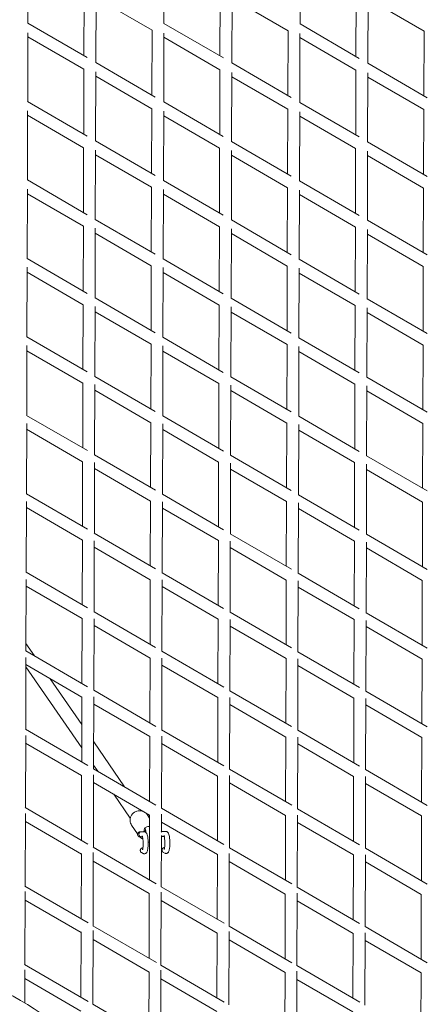
# Model space of a CAD drawing. Units: millimetres. Extents: x -10610 to 10579, y -10520 to 11601.
# Drawn here: x 4654 to 5303, y -1950 to -381 of the extents above; entities that cross this region are included whole.
import ezdxf

# ---------------------------------------------------------------- set-up
doc = ezdxf.new("R2010")
doc.units = ezdxf.units.MM
doc.header["$LTSCALE"] = 20
doc.layers.add('2d', color=230, linetype='Continuous')

msp = doc.modelspace()

# ---------------------------------------------------------------- linework, layer by layer
at = {"layer": '2d', "linetype": 'Continuous', "lineweight": 0}
for p, q in [((4667.1, -386.6), (4667.4, -277.4)), ((4883.6, -387.3), (4883.9, -278)), ((5100.1, -388), (5100.4, -278.8)), ((4756.2, -438.4), (4756.5, -335.3)), ((4775.1, -449.4), (4775.5, -339.9)), ((4972.7, -439.1), (4973, -336)), ((4991.6, -450.1), (4992, -340.7)), ((5189.2, -439.8), (5189.5, -336.7)), ((5208.1, -450.8), (5208.5, -341.5)), ((4775.5, -346.4), (4864.6, -398.2)), ((4992, -347.1), (5081.1, -398.9)), ((5208.5, -347.7), (5297.6, -399.6)), ((4667, -386.6), (4761.5, -441.5)), ((4883.6, -387.3), (4978.1, -442.2)), ((5100.1, -388), (5194.5, -442.9)), ((4666.7, -511.6), (4667, -402)), ((4864.2, -501.2), (4864.6, -398.1)), ((4883.2, -512.3), (4883.5, -402.6)), ((5080.7, -501.9), (5081.1, -398.9)), ((5099.7, -513), (5100, -403.4)), ((5297.2, -502.6), (5297.6, -399.6)), ((4667, -408.5), (4756.1, -460.3)), ((4883.5, -409.2), (4972.6, -461)), ((5100, -409.9), (5189.1, -461.7)), ((4775.1, -449.4), (4869.8, -504.5)), ((4991.6, -450.1), (5086.3, -505.1)), ((5208.1, -450.8), (5302.6, -505.7)), ((4755.8, -563.4), (4756.1, -460.3)), ((4774.7, -574.4), (4775.1, -464.5)), ((4972.3, -564.1), (4972.6, -461)), ((4991.2, -575.1), (4991.6, -465.3)), ((5188.8, -564.8), (5189.1, -461.7)), ((5207.7, -575.8), (5208.1, -466.2)), ((4775.1, -471.4), (4864.2, -523.2)), ((4991.6, -472.1), (5080.7, -523.9)), ((5208.1, -472.7), (5297.2, -524.6)), ((4666.6, -511.5), (4761.4, -566.7)), ((4883.2, -512.3), (4978, -567.4)), ((5099.7, -513), (5194.4, -568)), ((4666.3, -636.6), (4666.6, -526.5)), ((4863.8, -626.2), (4864.2, -523.1)), ((4882.8, -637.3), (4883.1, -527.2)), ((5080.3, -626.9), (5080.7, -523.9)), ((5099.3, -638), (5099.6, -528)), ((5296.8, -627.6), (5297.2, -524.6)), ((4666.6, -533.5), (4755.7, -585.3)), ((4883.1, -534.2), (4972.2, -586)), ((5099.6, -534.9), (5188.7, -586.7)), ((4774.7, -574.4), (4869.7, -629.7)), ((4991.2, -575.1), (5086.2, -630.3)), ((5207.7, -575.8), (5302.5, -630.9)), ((4755.4, -688.4), (4755.7, -585.2)), ((4774.3, -699.4), (4774.7, -589.1)), ((4971.9, -689.1), (4972.2, -586)), ((4990.8, -700.1), (4991.2, -589.8)), ((5188.4, -689.8), (5188.7, -586.7)), ((5207.4, -700.8), (5207.7, -590.8)), ((4774.7, -596.4), (4863.8, -648.2)), ((4991.2, -597.1), (5080.3, -648.9)), ((5207.7, -597.7), (5296.8, -649.6)), ((4666.2, -636.5), (4761.4, -691.9)), ((4882.8, -637.3), (4978, -692.6)), ((5099.3, -638), (5194.3, -693.2)), ((4665.9, -761.6), (4666.2, -651.1)), ((4666.2, -658.5), (4755.3, -710.3)), ((4863.4, -751.2), (4863.8, -648.1)), ((4882.4, -762.3), (4882.7, -651.7)), ((5079.9, -751.9), (5080.3, -648.9)), ((5098.9, -763), (5099.3, -652.6)), ((5296.4, -752.6), (5296.8, -649.6)), ((4882.7, -659.2), (4971.8, -711)), ((5099.2, -659.9), (5188.3, -711.7)), ((4774.3, -699.4), (4869.7, -754.9)), ((4990.8, -700.1), (5086.2, -755.6)), ((5207.4, -700.8), (5302.4, -756.1)), ((4755, -813.4), (4755.3, -710.2)), ((4773.9, -824.4), (4774.3, -713.6)), ((4774.3, -721.4), (4863.4, -773.2)), ((4971.5, -814.1), (4971.8, -711)), ((4990.4, -825.1), (4990.8, -714.4)), ((5188, -814.8), (5188.3, -711.7)), ((5207, -825.8), (5207.3, -715.4)), ((4990.8, -722.1), (5079.9, -773.9)), ((5207.3, -722.7), (5296.4, -774.6)), ((4665.8, -761.5), (4761.4, -817.2)), ((4882.4, -762.3), (4978, -817.9)), ((5098.9, -763), (5194.3, -818.4)), ((4665.5, -886.6), (4665.8, -775.5)), ((4665.8, -783.5), (4754.9, -835.3)), ((4863, -876.2), (4863.4, -773.1)), ((4882, -887.3), (4882.4, -776.2)), ((5079.5, -876.9), (5079.9, -773.9)), ((5098.5, -888), (5098.9, -777.1)), ((5296, -877.6), (5296.4, -774.6)), ((4882.3, -784.2), (4971.4, -836)), ((5098.8, -784.9), (5187.9, -836.7)), ((4773.9, -824.4), (4869.8, -880.2)), ((4990.4, -825.1), (5086.2, -880.8)), ((5207, -825.8), (5302.4, -881.3)), ((4754.6, -938.4), (4754.9, -835.2)), ((4773.5, -949.4), (4773.9, -838)), ((4773.9, -846.4), (4863, -898.2)), ((4971.1, -939.1), (4971.4, -836)), ((4990.1, -950.1), (4990.4, -838.9)), ((5187.6, -939.8), (5187.9, -836.7)), ((5206.6, -950.8), (5206.9, -840)), ((4990.4, -847.1), (5079.5, -898.9)), ((5206.9, -847.7), (5296, -899.6)), ((4665.4, -886.5), (4761.5, -942.4)), ((4882, -887.2), (4978, -943.1)), ((5098.5, -888), (5194.3, -943.7)), ((4665.1, -1011.6), (4665.5, -900)), ((4665.4, -908.5), (4754.5, -960.3)), ((4862.6, -1001.2), (4863, -898.1)), ((4881.6, -1012.3), (4882, -900.6)), ((4881.9, -909.2), (4971, -961)), ((5079.1, -1001.9), (5079.5, -898.8)), ((5098.1, -1013), (5098.5, -901.7)), ((5295.6, -1002.6), (5296, -899.6)), ((5098.4, -909.9), (5187.5, -961.7)), ((4773.5, -949.4), (4869.8, -1005.4)), ((4990, -950.1), (5086.2, -1006)), ((5206.6, -950.8), (5302.4, -1006.5)), ((4754.2, -1063.4), (4754.5, -960.1)), ((4773.2, -1074.4), (4773.5, -962.5)), ((4773.5, -971.4), (4862.6, -1023.2)), ((4970.7, -1064.1), (4971, -961)), ((4989.7, -1075.1), (4990, -963.3)), ((4990, -972), (5079.1, -1023.9)), ((5187.2, -1064.8), (5187.5, -961.7)), ((5206.2, -1075.8), (5206.5, -964.5)), ((5206.5, -972.7), (5295.6, -1024.6)), ((4664.9, -1011.5), (4761.6, -1067.7)), ((4881.6, -1012.2), (4978.1, -1068.4)), ((5098.1, -1013), (5194.3, -1068.9)), ((4664.7, -1136.6), (4665.1, -1024.4)), ((4665, -1033.5), (4754.1, -1085.3)), ((4862.2, -1126.2), (4862.6, -1023.1)), ((4881.2, -1137.3), (4881.6, -1025.1)), ((4881.5, -1034.2), (4970.6, -1086)), ((5078.7, -1126.9), (5079.1, -1023.8)), ((5097.7, -1138), (5098.1, -1026.1)), ((5098, -1034.9), (5187.1, -1086.7)), ((5295.2, -1127.6), (5295.6, -1024.6)), ((4773, -1074.4), (4870, -1130.7)), ((4989.6, -1075.1), (5086.3, -1131.3)), ((5206.2, -1075.8), (5302.4, -1131.7)), ((4753.8, -1188.4), (4754.1, -1085.1)), ((4772.8, -1199.4), (4773.1, -1086.8)), ((4773.1, -1096.4), (4862.2, -1148.2)), ((4970.3, -1189.1), (4970.6, -1086)), ((4989.3, -1200.1), (4989.6, -1087.8)), ((4989.6, -1097), (5078.7, -1148.9)), ((5186.8, -1189.8), (5187.1, -1086.7)), ((5205.8, -1200.8), (5206.1, -1089)), ((5206.1, -1097.7), (5295.2, -1149.5)), ((4664.5, -1136.5), (4761.7, -1193)), ((4881.2, -1137.2), (4978.2, -1193.7)), ((5097.7, -1138), (5194.4, -1194.2)), ((4664.3, -1261.6), (4664.7, -1148.7)), ((4664.6, -1158.5), (4753.7, -1210.3)), ((4861.8, -1251.2), (4862.2, -1148)), ((4880.8, -1262.3), (4881.2, -1149.4)), ((4881.1, -1159.2), (4970.2, -1211)), ((5078.3, -1251.9), (5078.7, -1148.8)), ((5097.3, -1263), (5097.7, -1150.6)), ((5097.6, -1159.9), (5186.7, -1211.7)), ((5294.9, -1252.6), (5295.2, -1149.5)), ((4772.6, -1199.3), (4870.1, -1256)), ((4989.2, -1200.1), (5086.4, -1256.6)), ((5205.8, -1200.8), (5302.4, -1257)), ((4753.4, -1313.4), (4753.7, -1210)), ((4772.4, -1324.4), (4772.7, -1211.1)), ((4772.7, -1221.4), (4861.8, -1273.2)), ((4969.9, -1314.1), (4970.2, -1210.9)), ((4988.9, -1325.1), (4989.2, -1212.1)), ((4989.2, -1222), (5078.3, -1273.9)), ((5186.4, -1314.8), (5186.7, -1211.7)), ((5205.4, -1325.8), (5205.7, -1213.5)), ((5205.7, -1222.7), (5294.8, -1274.5)), ((4664, -1261.4), (4761.9, -1318.3)), ((4880.7, -1262.2), (4978.4, -1319)), ((5097.3, -1263), (5194.4, -1319.4)), ((4663.9, -1386.6), (4664.3, -1273)), ((4664.2, -1283.5), (4753.3, -1335.3)), ((4861.4, -1376.2), (4861.8, -1273)), ((4880.4, -1387.3), (4880.8, -1273.7)), ((4880.7, -1284.2), (4969.8, -1336)), ((5078, -1376.9), (5078.3, -1273.8)), ((5096.9, -1388), (5097.3, -1275)), ((5097.2, -1284.9), (5186.3, -1336.7)), ((5294.5, -1377.6), (5294.8, -1274.5)), ((4772.2, -1324.3), (4870.3, -1381.4)), ((4988.8, -1325.1), (5086.5, -1381.9)), ((5205.4, -1325.8), (5302.4, -1382.2)), ((4753, -1438.4), (4753.3, -1334.9)), ((4772, -1449.4), (4772.3, -1335.4)), ((4772.3, -1346.4), (4861.4, -1398.2)), ((4969.5, -1439.1), (4969.8, -1335.9)), ((4988.5, -1450.1), (4988.8, -1336.5)), ((4988.8, -1347), (5077.9, -1398.9)), ((5186, -1439.8), (5186.3, -1336.7)), ((5205, -1450.8), (5205.3, -1338)), ((5205.3, -1347.7), (5294.4, -1399.6)), ((4663.9, -1374.9), (4677.3, -1394.4)), ((4663.6, -1386.4), (4762.1, -1443.7)), ((4880.3, -1387.2), (4978.6, -1444.4)), ((5096.9, -1388), (5194.6, -1444.7)), ((4663.5, -1511.6), (4663.9, -1397.3)), ((4663.8, -1408.5), (4752.9, -1460.3)), ((4861, -1501.2), (4861.4, -1398)), ((4880, -1512.3), (4880.4, -1398)), ((4880.3, -1409.2), (4969.4, -1461)), ((5077.6, -1501.9), (5077.9, -1398.8)), ((5096.5, -1513), (5096.9, -1399.4)), ((5096.8, -1409.9), (5185.9, -1461.7)), ((5294.1, -1502.6), (5294.4, -1399.5)), ((4663.8, -1411.8), (4752.7, -1541)), ((4702.5, -1431), (4752.8, -1504.1)), ((4771.8, -1449.3), (4870.6, -1506.8)), ((4988.4, -1450.1), (5086.7, -1507.2)), ((5205, -1450.8), (5302.5, -1507.5)), ((4752.6, -1563.4), (4752.9, -1459.8)), ((4771.6, -1574.4), (4771.9, -1459.7)), ((4771.9, -1471.4), (4861, -1523.2)), ((4969.1, -1564.1), (4969.4, -1460.9)), ((4988.1, -1575.1), (4988.4, -1460.8)), ((4988.4, -1472), (5077.5, -1523.9)), ((5185.6, -1564.8), (5185.9, -1461.7)), ((5204.6, -1575.8), (5204.9, -1462.4)), ((5204.9, -1472.7), (5294, -1524.6)), ((4663.1, -1511.3), (4762.3, -1569)), ((4879.9, -1512.2), (4978.8, -1569.7)), ((5096.5, -1513), (5194.7, -1570)), ((4663.1, -1636.6), (4663.5, -1521.6)), ((4663.4, -1533.5), (4752.5, -1585.3)), ((4771.7, -1531.6), (4820.9, -1603.1)), ((4860.7, -1626.2), (4861, -1522.9)), ((4879.6, -1637.3), (4880, -1522.3)), ((4879.9, -1534.2), (4969, -1586)), ((5077.2, -1626.9), (5077.5, -1523.8)), ((5096.1, -1638), (5096.5, -1523.8)), ((5096.4, -1534.9), (5185.5, -1586.7)), ((5293.7, -1627.6), (5294, -1524.5)), ((4771.2, -1699.4), (4771.5, -1583.9)), ((4771.4, -1574.3), (4870.8, -1632.2)), ((4771.6, -1568.5), (4778.4, -1578.4)), ((4988.1, -1575.1), (5086.9, -1632.6)), ((5204.6, -1575.8), (5302.6, -1632.8)), ((4752.2, -1688.4), (4752.5, -1584.7)), ((4771.5, -1596.4), (4860.6, -1648.2)), ((4968.7, -1689.1), (4969, -1585.9)), ((4987.7, -1700.1), (4988, -1585.1)), ((4988, -1597), (5077.1, -1648.9)), ((5185.2, -1689.8), (5185.5, -1586.7)), ((5204.2, -1700.8), (5204.5, -1586.9)), ((5204.5, -1597.7), (5293.6, -1649.6)), ((4803.6, -1615), (4829.9, -1653.2)), ((4662.6, -1636.3), (4762.6, -1694.4)), ((4662.7, -1761.6), (4663.1, -1645.8)), ((4846.1, -1639.7), (4847.2, -1641.3)), ((4879.5, -1637.2), (4979.1, -1695.1)), ((4879.5, -1674.7), (4879.6, -1646.5)), ((5096.1, -1638), (5194.8, -1695.4)), ((4663, -1658.5), (4752.1, -1710.3)), ((4856.8, -1647.3), (4860.6, -1652.8)), ((4860.3, -1751.2), (4860.6, -1647.9)), ((4879.5, -1659.2), (4968.6, -1711)), ((5076.8, -1751.9), (5077.1, -1648.8)), ((5095.7, -1763), (5096.1, -1648.1)), ((5096.1, -1659.9), (5185.1, -1711.7)), ((5293.3, -1752.6), (5293.6, -1649.5)), ((4832.1, -1664.4), (4841.6, -1678.1)), ((4847.5, -1674.8), (4845.8, -1674.8)), ((4851.7, -1674.8), (4847.5, -1674.8)), ((4880.3, -1674.3), (4882, -1674.3)), ((4886.2, -1674.3), (4882, -1674.3)), ((4847.5, -1682.8), (4845.8, -1682.8)), ((4849.5, -1682.8), (4847.5, -1682.8)), ((4879.2, -1762.3), (4879.5, -1680.9)), ((4880.3, -1682.3), (4882, -1682.3)), ((4884, -1682.2), (4882, -1682.2)), ((4770.8, -1824.4), (4771.1, -1708)), ((4770.9, -1699.3), (4871.1, -1757.6)), ((4848, -1708), (4850.2, -1709.2)), ((4882.5, -1707.5), (4884.7, -1708.7)), ((4987.7, -1700.1), (5087.1, -1757.9)), ((5204.2, -1700.8), (5302.7, -1758.1)), ((4751.8, -1813.4), (4752.1, -1709.5)), ((4771.1, -1721.4), (4860.2, -1773.2)), ((4968.3, -1814.1), (4968.6, -1710.9)), ((4987.3, -1825.1), (4987.6, -1709.4)), ((4987.6, -1722), (5076.7, -1773.9)), ((5184.8, -1814.8), (5185.1, -1711.7)), ((5203.8, -1825.8), (5204.1, -1711.3)), ((5204.1, -1722.7), (5293.2, -1774.6)), ((4662.1, -1761.2), (4762.8, -1819.8)), ((4662.3, -1886.6), (4662.7, -1770.1)), ((4878.8, -1887.3), (4879.2, -1770.7)), ((4879.2, -1762.2), (4979.3, -1820.5)), ((5095.7, -1762.9), (5195, -1820.7)), ((4662.6, -1783.5), (4751.7, -1835.3)), ((4859.9, -1876.2), (4860.2, -1772.8)), ((4879.2, -1784.2), (4968.2, -1836)), ((5076.4, -1876.9), (5076.7, -1773.9)), ((5095.3, -1888), (5095.7, -1772.5)), ((5095.7, -1784.9), (5184.8, -1836.7)), ((5292.9, -1877.6), (5293.2, -1774.5)), ((4751.4, -1938.4), (4751.7, -1834.3)), ((4770.4, -1949.4), (4770.7, -1832.2)), ((4770.5, -1824.3), (4871.5, -1883)), ((4986.9, -1950.1), (4987.2, -1833.7)), ((4987.3, -1825.1), (5087.3, -1883.3)), ((5203.8, -1825.8), (5302.7, -1883.3)), ((4770.7, -1846.4), (4859.8, -1898.2)), ((4967.9, -1939.1), (4968.2, -1836)), ((4987.2, -1847), (5076.3, -1898.9)), ((5184.4, -1939.8), (5184.7, -1836.7)), ((5203.4, -1950.9), (5203.7, -1835.8)), ((5203.7, -1847.7), (5292.9, -1899.6)), ((4661.4, -1886.1), (4763.1, -1945.2)), ((4662.1, -1947.5), (4662.3, -1894.4)), ((4878.4, -2012.3), (4878.8, -1894.9)), ((4878.8, -1887.2), (4979.6, -1945.9)), ((5094.9, -2013), (5095.3, -1897)), ((5095.3, -1887.9), (5195.1, -1946)), ((4662.2, -1908.5), (4751.3, -1960.3)), ((4859.5, -2001.2), (4859.8, -1897.8)), ((4878.8, -1909.2), (4967.8, -1961)), ((5076, -2001.9), (5076.3, -1898.9)), ((5095.3, -1909.9), (5184.4, -1961.7)), ((5292.5, -2002.6), (5292.8, -1899.5)), ((4770.1, -1949.3), (4871.8, -2008.4))]:
    msp.add_line(p, q, dxfattribs=at)
at = {"layer": '2d', "linetype": 'Continuous', "lineweight": 0, "extrusion": (0, 0, -1)}
for centre, major_axis, ratio, start_param, end_param in [((4847.5, -1678.8), (-0.03, 4), 0.986099, -1.579973, 0.090941), ((4853.2, -1678.7), (-0.1, 6), 0.166154, -0.841753, 0.976198), ((4882, -1678.3), (-0.03, 4), 0.986099, -0.778515, 0.090941), ((4847.5, -1678.8), (0.03, -4), 0.986099, -0.08955, 1.56162), ((4882, -1678.3), (0.03, -4), 0.986099, -0.08955, 0.698776)]:
    msp.add_ellipse(centre, major_axis=major_axis, ratio=ratio, start_param=start_param, end_param=end_param, dxfattribs=at)
at = {"layer": '2d', "linetype": 'Continuous', "lineweight": 0}
for start_param, end_param in [(-0.244052, 1.159696), (-1.283, -0.244052)]:
    msp.add_ellipse((4853.2, -1678.7), major_axis=(-0.16, 10), ratio=0.166154, start_param=start_param, end_param=end_param, dxfattribs=at)
for points, knots in [([(4850.3, -1642.2), (4850, -1642.1), (4849.8, -1642), (4848, -1641.4), (4846.4, -1641.2), (4843.3, -1641.2), (4841.7, -1641.4), (4838.7, -1642.4), (4837.2, -1643.1), (4834.6, -1645), (4833.4, -1646.2), (4831.5, -1648.8), (4830.8, -1650.2), (4829.8, -1653.2), (4829.6, -1654.8), (4829.6, -1658), (4829.9, -1659.5), (4830.8, -1662.2), (4831.4, -1663.3), (4832.1, -1664.4)], [1.152475, 1.152475, 1.152475, 1.152475, 1.2097, 1.2097, 1.527575, 1.527575, 1.850304, 1.850304, 2.176671, 2.176671, 2.504251, 2.504251, 2.83024, 2.83024, 3.152273, 3.152273, 3.46935, 3.46935, 3.725543, 3.725543, 3.725543, 3.725543]), ([(4845.8, -1682.8), (4845.7, -1682.8), (4845.6, -1682.8), (4845.5, -1682.8), (4845.5, -1682.8), (4845.5, -1682.8), (4845.4, -1682.8), (4845.4, -1682.8), (4845.4, -1682.8), (4845.3, -1682.8), (4845.3, -1682.8), (4845.2, -1682.8), (4845.2, -1682.8), (4845.1, -1682.8), (4845, -1682.8), (4844.7, -1682.7), (4844.5, -1682.7), (4844, -1682.5), (4843.7, -1682.4), (4843.1, -1682), (4842.9, -1681.8), (4842.5, -1681.4), (4842.3, -1681.2), (4841.9, -1680.7), (4841.7, -1680.2), (4841.5, -1679.2), (4841.5, -1678.7), (4841.6, -1677.9), (4841.7, -1677.5), (4842.1, -1676.8), (4842.3, -1676.5), (4842.7, -1675.9), (4843, -1675.7), (4843.5, -1675.3), (4843.8, -1675.2), (4844.3, -1675), (4844.5, -1675), (4844.9, -1674.9), (4844.9, -1674.9), (4845.1, -1674.9), (4845.1, -1674.8), (4845.2, -1674.8), (4845.2, -1674.8), (4845.3, -1674.8), (4845.3, -1674.8), (4845.3, -1674.8), (4845.4, -1674.8), (4845.5, -1674.8), (4845.6, -1674.8), (4845.8, -1674.8), (4845.9, -1674.8), (4846.2, -1674.8), (4846.4, -1674.8), (4846.8, -1674.8), (4847, -1674.8), (4847.5, -1674.8), (4847.7, -1674.8), (4848.2, -1674.8), (4848.5, -1674.8), (4849, -1674.8), (4849.3, -1674.8), (4849.9, -1674.7), (4850.3, -1674.7), (4850.9, -1674.7), (4851.3, -1674.7), (4852.6, -1674.7), (4853.6, -1674.7), (4854.7, -1674.7)], [1.403868, 1.403868, 1.403868, 1.403868, 1.497911, 1.497911, 1.523567, 1.523567, 1.538438, 1.538438, 1.54774, 1.54774, 1.551946, 1.551946, 1.558188, 1.558188, 1.56357, 1.56357, 1.566841, 1.566841, 1.568665, 1.568665, 1.569385, 1.569385, 1.569838, 1.569838, 1.570519, 1.570519, 1.571023, 1.571023, 1.571521, 1.571521, 1.57212, 1.57212, 1.572975, 1.572975, 1.574457, 1.574457, 1.577685, 1.577685, 1.5842, 1.5842, 1.589532, 1.589532, 1.595732, 1.595732, 1.60556, 1.60556, 1.628309, 1.628309, 1.751956, 1.751956, 1.841764, 1.841764, 1.933056, 1.933056, 2.0244, 2.0244, 2.114303, 2.114303, 2.194126, 2.194126, 2.274995, 2.274995, 2.355868, 2.355868, 2.435705, 2.435705, 2.6484, 2.6484, 2.6484, 2.6484]), ([(4847.4, -1674.8), (4847.4, -1674.8), (4847.4, -1674.8), (4846.8, -1674.9), (4846.4, -1675), (4845.9, -1675.2), (4845.4, -1675.4), (4845, -1675.7), (4844.3, -1676.4), (4844, -1676.8), (4843.6, -1677.8), (4843.5, -1678.3), (4843.5, -1678.8), (4843.5, -1678.9), (4843.5, -1678.9)], [23.586328, 23.586328, 23.586328, 23.586328, 23.680462, 23.680462, 25.160078, 25.160078, 25.160078, 26.726237, 26.726237, 28.280857, 28.280857, 29.829014, 29.829014, 29.87592, 29.87592, 29.87592, 29.87592]), ([(4845.8, -1674.8), (4845.7, -1674.8), (4845.6, -1674.8), (4845.6, -1674.8), (4845.6, -1674.8), (4845.6, -1674.8)], [1.40386817, 1.40386817, 1.40386817, 1.40386817, 1.47341705, 1.47341705, 1.50038146, 1.50038146, 1.50038146, 1.50038146]), ([(4851.3, -1674.9), (4851.5, -1674.8), (4851.7, -1674.8), (4852.4, -1674.8), (4852.9, -1674.9), (4853.9, -1675.2), (4854.3, -1675.5), (4855.1, -1676.1), (4855.4, -1676.4), (4855.9, -1677.1), (4856.2, -1677.5), (4856.6, -1678.5), (4856.8, -1679.2), (4857.3, -1680.7), (4857.5, -1681.7), (4857.8, -1683.9), (4858, -1685), (4858.2, -1687.2), (4858.3, -1688.4), (4858.4, -1690.7), (4858.4, -1691.9), (4858.4, -1694.2), (4858.4, -1695.3), (4858.3, -1697.5), (4858.2, -1698.6), (4858.1, -1700.6), (4858, -1701.6), (4857.7, -1703.3), (4857.5, -1704.2), (4857.1, -1705.7), (4856.9, -1706.5), (4856.3, -1707.6), (4856, -1707.9), (4855.5, -1708.5), (4855.2, -1708.7), (4854.5, -1709.3), (4853.9, -1709.5), (4853, -1709.7), (4852.7, -1709.8), (4851.9, -1709.8), (4851.4, -1709.7), (4850.6, -1709.4), (4850.4, -1709.3), (4850.2, -1709.2)], [0, 0, 0, 0, 0.684287, 0.684287, 2.459585, 2.459585, 4.193333, 4.193333, 6.007859, 6.007859, 8.210141, 8.210141, 11.397359, 11.397359, 15.682305, 15.682305, 19.54251, 19.54251, 23.098161, 23.098161, 26.570782, 26.570782, 30.018993, 30.018993, 33.47368, 33.47368, 36.969759, 36.969759, 40.580573, 40.580573, 44.548153, 44.548153, 46.422413, 46.422413, 47.73225, 47.73225, 49.738051, 49.738051, 50.779989, 50.779989, 52.545996, 52.545996, 53.42259, 53.42259, 53.42259, 53.42259]), ([(4860.5, -1666.1), (4859.7, -1666), (4858.9, -1666.1), (4857, -1666.5), (4855.9, -1666.8), (4854.2, -1667.7), (4853.4, -1668.3), (4852.9, -1668.8), (4852.9, -1668.8), (4852.8, -1668.8)], [6.2768233, 6.2768233, 6.2768233, 6.2768233, 6.3127801, 6.3127801, 6.3673197, 6.3673197, 6.4226762, 6.4226762, 6.4242341, 6.4242341, 6.4242341, 6.4242341]), ([(4881.9, -1674.3), (4881.9, -1674.3), (4881.9, -1674.3), (4881.4, -1674.3), (4880.9, -1674.4), (4880.4, -1674.6), (4880, -1674.8), (4879.6, -1675.1), (4879.2, -1675.4)], [23.586328, 23.586328, 23.586328, 23.586328, 23.680462, 23.680462, 25.160078, 25.160078, 25.160078, 26.668063, 26.668063, 26.668063, 26.668063]), ([(4885.8, -1674.3), (4886, -1674.3), (4886.2, -1674.3), (4886.9, -1674.2), (4887.4, -1674.3), (4888.4, -1674.7), (4888.8, -1674.9), (4889.6, -1675.5), (4889.9, -1675.8), (4890.5, -1676.6), (4890.7, -1677), (4891.1, -1678), (4891.4, -1678.6), (4891.8, -1680.2), (4892, -1681.2), (4892.3, -1683.3), (4892.5, -1684.4), (4892.7, -1686.7), (4892.8, -1687.8), (4892.9, -1690.1), (4892.9, -1691.3), (4892.9, -1693.6), (4892.9, -1694.8), (4892.8, -1697), (4892.8, -1698), (4892.6, -1700.1), (4892.5, -1701), (4892.2, -1702.8), (4892, -1703.6), (4891.6, -1705.2), (4891.4, -1705.9), (4890.8, -1707), (4890.5, -1707.4), (4890, -1707.9), (4889.7, -1708.2), (4889, -1708.7), (4888.4, -1709), (4887.6, -1709.2), (4887.2, -1709.2), (4886.4, -1709.2), (4885.9, -1709.1), (4885.2, -1708.9), (4884.9, -1708.8), (4884.7, -1708.6)], [0, 0, 0, 0, 0.684287, 0.684287, 2.459585, 2.459585, 4.193333, 4.193333, 6.007859, 6.007859, 8.210141, 8.210141, 11.397359, 11.397359, 15.682305, 15.682305, 19.54251, 19.54251, 23.098161, 23.098161, 26.570782, 26.570782, 30.018993, 30.018993, 33.47368, 33.47368, 36.969759, 36.969759, 40.580573, 40.580573, 44.548153, 44.548153, 46.422413, 46.422413, 47.73225, 47.73225, 49.738051, 49.738051, 50.779989, 50.779989, 52.545996, 52.545996, 53.42259, 53.42259, 53.42259, 53.42259]), ([(4847.5, -1682.8), (4847.1, -1682.8), (4846.6, -1682.7), (4845.7, -1682.4), (4845.2, -1682.1), (4844.5, -1681.4), (4844.2, -1681), (4843.7, -1680.1), (4843.6, -1679.6), (4843.5, -1679), (4843.5, -1678.9), (4843.5, -1678.9)], [14.193469, 14.193469, 14.193469, 14.193469, 15.593163, 15.593163, 17.158227, 17.158227, 18.717023, 18.717023, 20.26904, 20.26904, 20.445518, 20.445518, 20.445518, 20.445518]), ([(4845, -1682.8), (4845.6, -1683.4), (4846.2, -1683.9), (4847.8, -1685.2), (4848.9, -1685.8), (4850, -1686.2)], [3.8711888, 3.8711888, 3.8711888, 3.8711888, 4.0375908, 4.0375908, 4.2861911, 4.2861911, 4.2861911, 4.2861911]), ([(4849.5, -1703.4), (4849.5, -1703.4), (4849.5, -1703.4), (4849.5, -1703.4), (4849.5, -1703.3), (4849.6, -1703), (4849.6, -1702.8), (4849.8, -1702.2), (4849.9, -1701.7), (4850, -1700.6), (4850.1, -1699.9), (4850.3, -1698.3), (4850.3, -1697.4), (4850.4, -1695.5), (4850.4, -1694.4), (4850.4, -1692.4), (4850.4, -1691.3), (4850.3, -1689.3), (4850.2, -1688.3), (4850.1, -1686.4), (4850, -1685.5), (4849.7, -1683.9), (4849.6, -1683.2), (4849.4, -1682.1), (4849.2, -1681.7), (4849.1, -1681.4), (4849.1, -1681.3), (4849.1, -1681.3), (4849.1, -1681.3), (4849.1, -1681.3)], [8.134306, 8.134306, 8.134306, 8.134306, 8.21349, 8.21349, 9.534835, 9.534835, 11.324629, 11.324629, 13.764594, 13.764594, 16.547033, 16.547033, 19.526023, 19.526023, 22.60238, 22.60238, 25.721395, 25.721395, 28.850616, 28.850616, 31.962354, 31.962354, 35.017269, 35.017269, 37.934827, 37.934827, 39.199617, 39.199617, 39.290228, 39.290228, 39.290228, 39.290228]), ([(4858.4, -1690.9), (4858.4, -1690.9), (4858.5, -1690.9), (4859.1, -1691), (4859.8, -1691.1), (4860.4, -1691.1)], [3.11441426, 3.11441426, 3.11441426, 3.11441426, 3.11657201, 3.11657201, 3.14608148, 3.14608148, 3.14608148, 3.14608148]), ([(4879.5, -1681.3), (4879.6, -1681.5), (4879.8, -1681.6), (4880.4, -1681.9), (4880.9, -1682.1), (4881.6, -1682.2), (4881.8, -1682.2), (4882, -1682.2)], [-16.992006, -16.992006, -16.992006, -16.992006, -16.392359, -16.392359, -14.822301, -14.822301, -14.192326, -14.192326, -14.192326, -14.192326]), ([(4884, -1702.8), (4884, -1702.8), (4884, -1702.8), (4884, -1702.8), (4884, -1702.7), (4884.1, -1702.5), (4884.1, -1702.3), (4884.3, -1701.6), (4884.4, -1701.2), (4884.5, -1700), (4884.6, -1699.3), (4884.8, -1697.7), (4884.8, -1696.8), (4884.9, -1694.9), (4884.9, -1693.9), (4884.9, -1691.8), (4884.9, -1690.8), (4884.8, -1688.7), (4884.7, -1687.7), (4884.6, -1685.8), (4884.5, -1684.9), (4884.2, -1683.3), (4884.1, -1682.6), (4883.9, -1681.5), (4883.8, -1681.1), (4883.6, -1680.8), (4883.6, -1680.7), (4883.6, -1680.7), (4883.6, -1680.7), (4883.6, -1680.7)], [8.134306, 8.134306, 8.134306, 8.134306, 8.21349, 8.21349, 9.534835, 9.534835, 11.324629, 11.324629, 13.764594, 13.764594, 16.547033, 16.547033, 19.526023, 19.526023, 22.60238, 22.60238, 25.721395, 25.721395, 28.850616, 28.850616, 31.962354, 31.962354, 35.017269, 35.017269, 37.934827, 37.934827, 39.199617, 39.199617, 39.290228, 39.290228, 39.290228, 39.290228]), ([(4848, -1708), (4847.8, -1707.9), (4847.6, -1707.8), (4847.3, -1707.6), (4847.1, -1707.4), (4846.8, -1707.1), (4846.7, -1706.9), (4846.5, -1706.6), (4846.4, -1706.4), (4846.2, -1706), (4846.1, -1705.8), (4846, -1705.4), (4845.9, -1705.2), (4845.9, -1704.8), (4845.9, -1704.6), (4845.9, -1704.1), (4845.9, -1703.9), (4846, -1703.5), (4846.1, -1703.3), (4846.2, -1702.9), (4846.3, -1702.7), (4846.5, -1702.3), (4846.6, -1702.2), (4846.9, -1701.8), (4847, -1701.7), (4847.3, -1701.4), (4847.5, -1701.2), (4847.9, -1701), (4848, -1700.9), (4848.4, -1700.7), (4848.6, -1700.7), (4849, -1700.6), (4849.2, -1700.5), (4849.6, -1700.5), (4849.8, -1700.5), (4850, -1700.5)], [0.500586, 0.500586, 0.500586, 0.500586, 0.660504, 0.660504, 0.820455, 0.820455, 0.980471, 0.980471, 1.140531, 1.140531, 1.300631, 1.300631, 1.460775, 1.460775, 1.620925, 1.620925, 1.78109, 1.78109, 1.941237, 1.941237, 2.10136, 2.10136, 2.26145, 2.26145, 2.421484, 2.421484, 2.581478, 2.581478, 2.741407, 2.741407, 2.901299, 2.901299, 3.061151, 3.061151, 3.206464, 3.206464, 3.206464, 3.206464]), ([(4882.5, -1707.5), (4882.3, -1707.4), (4882.1, -1707.3), (4881.8, -1707), (4881.6, -1706.9), (4881.4, -1706.6), (4881.2, -1706.4), (4881, -1706), (4880.9, -1705.9), (4880.7, -1705.5), (4880.6, -1705.3), (4880.5, -1704.9), (4880.5, -1704.6), (4880.4, -1704.2), (4880.4, -1704), (4880.4, -1703.6), (4880.4, -1703.4), (4880.5, -1703), (4880.6, -1702.7), (4880.7, -1702.3), (4880.8, -1702.2), (4881, -1701.8), (4881.1, -1701.6), (4881.4, -1701.3), (4881.5, -1701.1), (4881.9, -1700.8), (4882, -1700.7), (4882.4, -1700.5), (4882.6, -1700.4), (4882.9, -1700.2), (4883.1, -1700.1), (4883.5, -1700), (4883.8, -1700), (4884.2, -1699.9), (4884.3, -1699.9), (4884.5, -1699.9)], [0.500586, 0.500586, 0.500586, 0.500586, 0.660504, 0.660504, 0.820455, 0.820455, 0.980471, 0.980471, 1.140531, 1.140531, 1.300631, 1.300631, 1.460775, 1.460775, 1.620925, 1.620925, 1.78109, 1.78109, 1.941237, 1.941237, 2.10136, 2.10136, 2.26145, 2.26145, 2.421484, 2.421484, 2.581478, 2.581478, 2.741407, 2.741407, 2.901299, 2.901299, 3.061151, 3.061151, 3.206464, 3.206464, 3.206464, 3.206464]), ([(3888.3, -2026.4), (3852.1, -2059.2), (3819.5, -2096), (3750.6, -2193.4), (3719, -2257.4), (3677.3, -2391.9), (3667.2, -2462.4), (3669.4, -2602.7), (3681.8, -2672.5), (3727.8, -2804.5), (3761.4, -2866.5), (3846.4, -2976.6), (3897.8, -3024.6), (4013.2, -3101.7), (4077.2, -3130.8), (4211.3, -3167.1), (4281.4, -3174.3), (4420.5, -3166.1), (4489.6, -3150.7), (4619.7, -3098.8), (4680.8, -3062.4), (4788.7, -2972.1), (4835.5, -2918.3), (4910.2, -2798.8), (4938, -2733.1), (4971.9, -2596.5), (4977.9, -2525.5), (4967.5, -2385.7), (4951.1, -2316.8), (4897.5, -2187.9), (4860.3, -2127.9), (4769, -2023.1), (4714.9, -1978.3), (4595.1, -1908.2), (4529.5, -1882.9), (4455, -1867.4), (4448.5, -1866.2), (4442, -1865)], [0.737977, 0.737977, 0.737977, 0.737977, 0.960049, 0.960049, 1.280197, 1.280197, 1.600332, 1.600332, 1.920404, 1.920404, 2.240381, 2.240381, 2.56027, 2.56027, 2.880115, 2.880115, 3.19998, 3.19998, 3.51992, 3.51992, 3.839958, 3.839958, 4.160074, 4.160074, 4.480224, 4.480224, 4.800351, 4.800351, 5.120407, 5.120407, 5.440367, 5.440367, 5.760243, 5.760243, 6.080087, 6.080087, 6.110513, 6.110513, 6.110513, 6.110513])]:
    msp.add_open_spline(points, degree=3, knots=knots, dxfattribs=at)
for points in [[(4856.8, -1647.3), (4856, -1646.2), (4855.1, -1645.2), (4854, -1644.3)], [(4847.5, -1674.8), (4847.4, -1674.8), (4847.4, -1674.8), (4847.4, -1674.8)], [(4879.5, -1674.3), (4879.8, -1674.3), (4880.1, -1674.3), (4880.3, -1674.3)], [(4882, -1674.3), (4882, -1674.3), (4881.9, -1674.3), (4881.9, -1674.3)], [(4882, -1674.3), (4882, -1674.3), (4882, -1674.3), (4882, -1674.3)], [(4879.5, -1682.3), (4879.9, -1682.3), (4880.1, -1682.3), (4880.3, -1682.3)]]:
    msp.add_open_spline(points, degree=3, dxfattribs=at)

doc.saveas('drawing.dxf')
